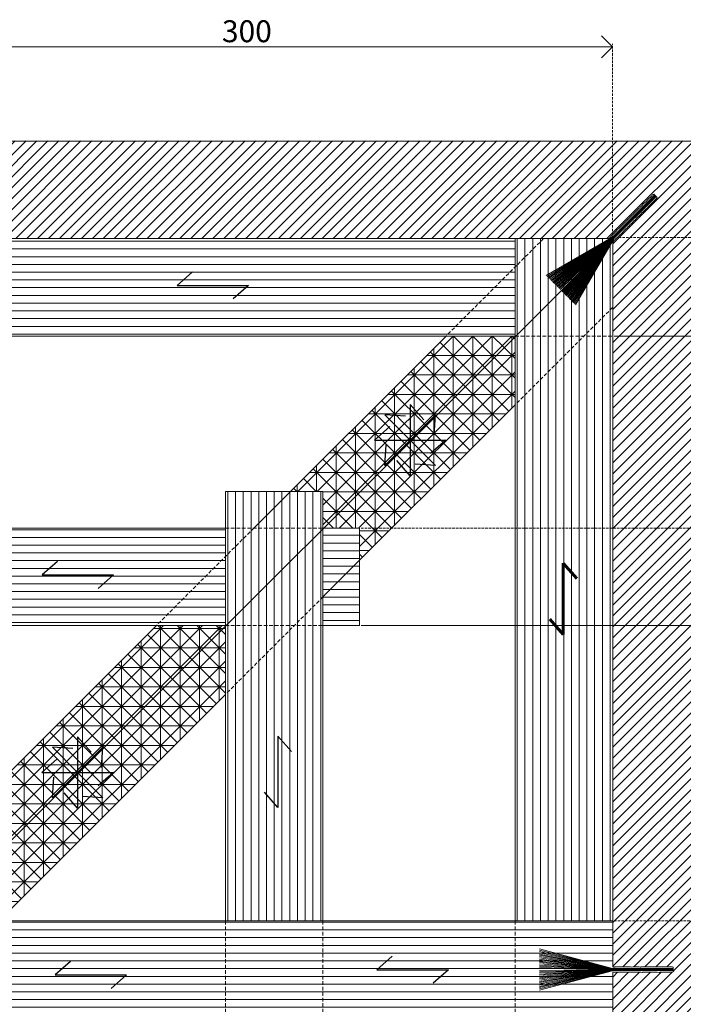
# Model space of a CAD drawing. Units: millimetres. Extents: x -3122 to 9022, y -6599 to 1802.
# Drawn here: x 5464 to 5736, y -2202 to -1798 of the extents above; entities that cross this region are included whole.
import ezdxf

# ---------------------------------------------------------------- set-up
doc = ezdxf.new("R2010")
doc.units = ezdxf.units.MM
doc.linetypes.add('TRATTEGGIATA', pattern=[0.75, 0.5, -0.25])
for name, color, linetype, lineweight in [('FRECCE', 10, 'Continuous', 60), ('linee di misura', 1, 'Continuous', 9), ('proiezione', 2, 'Continuous', 20), ('retini', 252, 'Continuous', 5)]:
    doc.layers.add(name, color=color, linetype=linetype, lineweight=lineweight)
doc.layers.add('no stampa', color=40, linetype='Continuous', lineweight=9, plot=False)
doc.styles.get("Standard").update_dxf_attribs({"font": 'arial.ttf'})
doc.dimstyles.new('ISO-25', dxfattribs={"dimtxt": 2.5, "dimasz": 2.5, "dimexe": 1.25, "dimexo": 0.625, "dimtad": 1, "dimtxsty": 'Standard', "dimcen": 2.5, "dimadec": 0, "dimazin": 0, "dimtfac": 1, "dimtmove": 0, "dimatfit": 3, "dimfxl": 1, "dimarcsym": 0})
pattern_1 = [(90, (10473.331, 0), (8, 5e-16), []), (7e-15, (10473.331, 0), (1e-15, -8), []), (45, (10473.3307, 0), (3.9999616, -3.9999616), []), (135, (10473.3307, 0), (3.9999616, 3.9999616), [])]
pattern_2 = [(90, (11506.4205, 0), (3.175, 2e-16), [])]
pattern_3 = [(45, (287.03, 0), (-2.245064, 2.245064), [])]

# ---------------------------------------------------------------- blocks, each defined once
blk = doc.blocks.new('_Open90')
at = {"color": 0, "linetype": 'ByBlock', "lineweight": -2}
for p, q in [((-0.5, 0.5), (0, 0)), ((0, 0), (-1, 0)), ((0, 0), (-0.5, -0.5))]:
    blk.add_line(p, q, dxfattribs=at)
blk = doc.blocks.new('*D301')
at = {"layer": 'Defpoints', "color": 0, "linetype": 'Continuous', "ltscale": 2}
for p in [(5706.7, -2168.01), (5707.32, -2208.01), (5786.02, -2208.01)]:
    blk.add_point(p, dxfattribs=at)
at = {"layer": 'linee di misura', "color": 0, "linetype": 'TRATTEGGIATA', "ltscale": 2}
for p, q in [((5707.32, -2168.01), (5787.27, -2168.01)), ((5707.95, -2208.01), (5787.27, -2208.01))]:
    blk.add_line(p, q, dxfattribs=at)
at = {"layer": 'linee di misura', "linetype": 'Continuous', "lineweight": 13, "ltscale": 2}
blk.add_line((5786.02, -2177.01), (5786.02, -2199.01), dxfattribs=at)
at = {"layer": 'linee di misura', "linetype": 'Continuous', "lineweight": 13, "ltscale": 2, "xscale": 9, "yscale": 9, "zscale": 9}
for p, rotation in [((5786.02, -2168.01), 90), ((5786.02, -2208.01), 270)]:
    blk.add_blockref('_Open90', p, dxfattribs=dict(at, rotation=rotation))
at = {"layer": 'linee di misura', "color": 0, "linetype": 'Continuous', "ltscale": 2, "insert": (5780.8, -2188.01), "char_height": 9, "attachment_point": 5, "rotation": 90}
blk.add_mtext('40', dxfattribs=at)
blk = doc.blocks.new('*D302')
at = {"layer": 'Defpoints', "color": 0, "linetype": 'Continuous', "ltscale": 2}
for p in [(5786.02, -1887.92), (5707.19, -1928.01), (5786.02, -1928.01)]:
    blk.add_point(p, dxfattribs=at)
at = {"layer": 'linee di misura', "color": 0, "linetype": 'TRATTEGGIATA', "ltscale": 2}
for p, q in [((5785.4, -1887.92), (5784.77, -1887.92)), ((5707.82, -1928.01), (5787.27, -1928.01))]:
    blk.add_line(p, q, dxfattribs=at)
at = {"layer": 'linee di misura', "linetype": 'Continuous', "lineweight": 13, "ltscale": 2}
blk.add_line((5786.02, -1896.92), (5786.02, -1919.01), dxfattribs=at)
at = {"layer": 'linee di misura', "linetype": 'Continuous', "lineweight": 13, "ltscale": 2, "xscale": 9, "yscale": 9, "zscale": 9}
for p, rotation in [((5786.02, -1887.92), 90), ((5786.02, -1928.01), 270)]:
    blk.add_blockref('_Open90', p, dxfattribs=dict(at, rotation=rotation))
at = {"layer": 'linee di misura', "color": 0, "linetype": 'Continuous', "ltscale": 2, "insert": (5780.8, -1907.97), "char_height": 9, "attachment_point": 5, "rotation": 90}
blk.add_mtext('40', dxfattribs=at)
blk = doc.blocks.new('*D303')
at = {"layer": 'Defpoints', "color": 0, "linetype": 'Continuous', "ltscale": 2}
for p in [(5706.75, -1928.01), (5786.02, -1928.01), (5628.34, -2006.79)]:
    blk.add_point(p, dxfattribs=at)
at = {"layer": 'linee di misura', "color": 0, "linetype": 'TRATTEGGIATA', "ltscale": 2}
for p, q in [((5707.37, -1928.01), (5787.27, -1928.01)), ((5628.96, -2006.79), (5787.27, -2006.79))]:
    blk.add_line(p, q, dxfattribs=at)
at = {"layer": 'linee di misura', "linetype": 'Continuous', "lineweight": 13, "ltscale": 2}
blk.add_line((5786.02, -1997.79), (5786.02, -1937.01), dxfattribs=at)
at = {"layer": 'linee di misura', "linetype": 'Continuous', "lineweight": 13, "ltscale": 2, "xscale": 9, "yscale": 9, "zscale": 9}
for p, rotation in [((5786.02, -1928.01), 90), ((5786.02, -2006.79), 270)]:
    blk.add_blockref('_Open90', p, dxfattribs=dict(at, rotation=rotation))
at = {"layer": 'linee di misura', "color": 0, "linetype": 'Continuous', "ltscale": 2, "insert": (5780.8, -1967.4), "char_height": 9, "attachment_point": 5, "rotation": 90}
blk.add_mtext('80', dxfattribs=at)
blk = doc.blocks.new('*D305')
at = {"layer": 'Defpoints', "color": 0, "linetype": 'Continuous', "ltscale": 2}
for p in [(5602.92, -2006.79), (5786.02, -2006.79), (5602.92, -2046.79)]:
    blk.add_point(p, dxfattribs=at)
at = {"layer": 'linee di misura', "color": 0, "linetype": 'TRATTEGGIATA', "ltscale": 2}
for p, q in [((5603.54, -2006.79), (5787.27, -2006.79)), ((5603.54, -2046.79), (5787.27, -2046.79))]:
    blk.add_line(p, q, dxfattribs=at)
at = {"layer": 'linee di misura', "linetype": 'Continuous', "lineweight": 13, "ltscale": 2}
blk.add_line((5786.02, -2037.79), (5786.02, -2015.79), dxfattribs=at)
at = {"layer": 'linee di misura', "linetype": 'Continuous', "lineweight": 13, "ltscale": 2, "xscale": 9, "yscale": 9, "zscale": 9}
for p, rotation in [((5786.02, -2006.79), 90), ((5786.02, -2046.79), 270)]:
    blk.add_blockref('_Open90', p, dxfattribs=dict(at, rotation=rotation))
at = {"layer": 'linee di misura', "color": 0, "linetype": 'Continuous', "ltscale": 2, "insert": (5780.8, -2026.79), "char_height": 9, "attachment_point": 5, "rotation": 90}
blk.add_mtext('40', dxfattribs=at)
blk = doc.blocks.new('*D304')
at = {"layer": 'Defpoints', "color": 0, "linetype": 'Continuous', "ltscale": 2}
for p in [(5603.54, -2046.79), (5706.7, -2168.01), (5786.02, -2168.01)]:
    blk.add_point(p, dxfattribs=at)
at = {"layer": 'linee di misura', "color": 0, "linetype": 'TRATTEGGIATA', "ltscale": 2}
for p, q in [((5604.17, -2046.79), (5787.27, -2046.79)), ((5707.32, -2168.01), (5787.27, -2168.01))]:
    blk.add_line(p, q, dxfattribs=at)
at = {"layer": 'linee di misura', "linetype": 'Continuous', "lineweight": 13, "ltscale": 2}
blk.add_line((5786.02, -2055.79), (5786.02, -2159.01), dxfattribs=at)
at = {"layer": 'linee di misura', "linetype": 'Continuous', "lineweight": 13, "ltscale": 2, "xscale": 9, "yscale": 9, "zscale": 9}
for p, rotation in [((5786.02, -2046.79), 90), ((5786.02, -2168.01), 270)]:
    blk.add_blockref('_Open90', p, dxfattribs=dict(at, rotation=rotation))
at = {"layer": 'linee di misura', "color": 0, "linetype": 'Continuous', "ltscale": 2, "insert": (5780.8, -2107.4), "char_height": 9, "attachment_point": 5, "rotation": 90}
blk.add_mtext('120', dxfattribs=at)
blk = doc.blocks.new('*D307')
at = {"layer": 'Defpoints', "color": 0, "linetype": 'Continuous', "ltscale": 2}
for p in [(5786.02, -1887.92), (5708.5, -2488.27), (5835.21, -2488.27)]:
    blk.add_point(p, dxfattribs=at)
at = {"layer": 'linee di misura', "color": 0, "linetype": 'TRATTEGGIATA', "ltscale": 2}
for p, q in [((5786.65, -1887.92), (5836.46, -1887.92)), ((5709.12, -2488.27), (5836.46, -2488.27))]:
    blk.add_line(p, q, dxfattribs=at)
at = {"layer": 'linee di misura', "linetype": 'Continuous', "lineweight": 13, "ltscale": 2}
blk.add_line((5835.21, -1896.92), (5835.21, -2479.27), dxfattribs=at)
at = {"layer": 'linee di misura', "linetype": 'Continuous', "lineweight": 13, "ltscale": 2, "xscale": 9, "yscale": 9, "zscale": 9}
for p, rotation in [((5835.21, -1887.92), 90), ((5835.21, -2488.27), 270)]:
    blk.add_blockref('_Open90', p, dxfattribs=dict(at, rotation=rotation))
at = {"layer": 'linee di misura', "color": 0, "linetype": 'Continuous', "ltscale": 2, "insert": (5829.99, -2188.1), "char_height": 9, "attachment_point": 5, "rotation": 90}
blk.add_mtext('600', dxfattribs=at)
blk = doc.blocks.new('*D309')
at = {"layer": 'Defpoints', "color": 0, "linetype": 'Continuous', "ltscale": 2}
for p in [(5746.7, -1848.01), (5708.62, -1887.64), (5835.21, -1887.64)]:
    blk.add_point(p, dxfattribs=at)
at = {"layer": 'linee di misura', "color": 0, "linetype": 'TRATTEGGIATA', "ltscale": 2}
for p, q in [((5747.32, -1848.01), (5836.46, -1848.01)), ((5709.25, -1887.64), (5836.46, -1887.64))]:
    blk.add_line(p, q, dxfattribs=at)
at = {"layer": 'linee di misura', "linetype": 'Continuous', "lineweight": 13, "ltscale": 2}
blk.add_line((5835.21, -1857.01), (5835.21, -1878.64), dxfattribs=at)
at = {"layer": 'linee di misura', "linetype": 'Continuous', "lineweight": 13, "ltscale": 2, "xscale": 9, "yscale": 9, "zscale": 9}
for p, rotation in [((5835.21, -1848.01), 90), ((5835.21, -1887.64), 270)]:
    blk.add_blockref('_Open90', p, dxfattribs=dict(at, rotation=rotation))
at = {"layer": 'linee di misura', "color": 0, "linetype": 'Continuous', "ltscale": 2, "insert": (5829.99, -1867.83), "char_height": 9, "attachment_point": 5, "rotation": 90}
blk.add_mtext('40', dxfattribs=at)
blk = doc.blocks.new('*D317')
at = {"layer": 'Defpoints', "color": 0, "linetype": 'Continuous', "ltscale": 2}
for p in [(5706.69, -1809.36), (5406.8, -1888.67), (5706.69, -1888.64)]:
    blk.add_point(p, dxfattribs=at)
at = {"layer": 'linee di misura', "color": 0, "linetype": 'TRATTEGGIATA', "ltscale": 2}
for p, q in [((5406.8, -1888.05), (5406.8, -1808.11)), ((5706.69, -1888.01), (5706.69, -1808.11))]:
    blk.add_line(p, q, dxfattribs=at)
at = {"layer": 'linee di misura', "linetype": 'Continuous', "lineweight": 13, "ltscale": 2}
blk.add_line((5415.8, -1809.36), (5697.69, -1809.36), dxfattribs=at)
at = {"layer": 'linee di misura', "linetype": 'Continuous', "lineweight": 13, "ltscale": 2, "xscale": 9, "yscale": 9, "zscale": 9, "rotation": 180}
blk.add_blockref('_Open90', (5406.8, -1809.36), dxfattribs=at)
at = {"layer": 'linee di misura', "linetype": 'Continuous', "lineweight": 13, "ltscale": 2, "xscale": 9, "yscale": 9, "zscale": 9}
blk.add_blockref('_Open90', (5706.69, -1809.36), dxfattribs=at)
at = {"layer": 'linee di misura', "color": 0, "linetype": 'Continuous', "ltscale": 2, "insert": (5556.74, -1804.13), "char_height": 9, "attachment_point": 5}
blk.add_mtext('300', dxfattribs=at)

msp = doc.modelspace()

# ---------------------------------------------------------------- hatches: boundary and pattern name
at = {"layer": 'retini'}
h = msp.add_hatch(dxfattribs=at)
h.set_pattern_fill('ANSI31', color=10, style=0)
h.set_pattern_definition(pattern_3)
h.paths.add_polyline_path([(5746.7, -2187.97), (5731.52, -2187.97), (5731.52, -2186.85), (5730.81, -2186.86), (5730.75, -2186.86), (5730.49, -2186.87), (5729.51, -2186.89), (5728.65, -2186.85), (5727.43, -2186.9), (5726.21, -2186.84), (5726.06, -2186.82), (5725.91, -2186.78), (5725.78, -2186.8), (5724.92, -2186.88), (5724.86, -2186.88), (5723.65, -2186.85), (5723.3, -2186.88), (5722.98, -2186.9), (5722.81, -2186.9), (5721.26, -2186.86), (5720.28, -2186.9), (5719.06, -2186.85), (5718.93, -2186.83), (5717.89, -2186.9), (5717.64, -2186.88), (5717.27, -2186.88), (5717.09, -2186.85), (5715.79, -2186.88), (5715.08, -2186.87), (5715.06, -2186.86), (5714.31, -2186.95), (5714.09, -2186.86), (5713.88, -2186.89), (5713.83, -2186.89), (5712.77, -2186.9), (5712.34, -2186.9), (5710.47, -2186.84), (5709.78, -2186.88), (5708.68, -2186.88), (5706.75, -2186.51), (5706.75, -1889.49), (5707.38, -1888.68), (5707.46, -1888.6), (5707.67, -1888.53), (5708.23, -1887.87), (5708.26, -1887.85), (5708.35, -1887.77), (5708.49, -1887.67), (5708.5, -1887.66), (5708.77, -1887.44), (5708.87, -1887.29), (5709.63, -1886.53), (5709.87, -1886.3), (5710.21, -1885.99), (5710.29, -1885.9), (5710.5, -1885.7), (5711.53, -1884.6), (5712.59, -1883.58), (5712.71, -1883.48), (5712.81, -1883.26), (5713.4, -1882.79), (5713.41, -1882.77), (5713.51, -1882.65), (5713.98, -1882.19), (5715.57, -1880.68), (5716, -1880.22), (5716.16, -1880.09), (5716.23, -1879.98), (5717.07, -1879.08), (5717.79, -1878.42), (5718.85, -1877.29), (5718.98, -1877.18), (5719.22, -1876.96), (5719.48, -1876.74), (5720.32, -1875.86), (5720.36, -1875.82), (5721.03, -1875.26), (5721.14, -1875.19), (5721.22, -1875.05), (5721.3, -1874.93), (5722.13, -1874.03), (5722.79, -1873.42), (5722.99, -1873.23), (5723.16, -1873.04), (5724.31, -1871.9), (5724.31, -1871.89), (5725.07, -1871.2), (5723.48, -1869.6), (5722.99, -1870.11), (5722.95, -1870.15), (5722.77, -1870.34), (5722.08, -1871.05), (5721.45, -1871.62), (5720.62, -1872.52), (5719.72, -1873.34), (5719.6, -1873.43), (5719.46, -1873.51), (5719.39, -1873.61), (5718.83, -1874.28), (5718.79, -1874.32), (5717.91, -1875.16), (5717.68, -1875.43), (5717.47, -1875.66), (5717.35, -1875.79), (5716.22, -1876.85), (5715.56, -1877.57), (5714.66, -1878.4), (5714.55, -1878.48), (5713.87, -1879.26), (5713.67, -1879.42), (5713.41, -1879.68), (5713.26, -1879.79), (5712.37, -1880.73), (5711.86, -1881.22), (5711.84, -1881.23), (5711.37, -1881.82), (5711.15, -1881.92), (5711.02, -1882.08), (5710.98, -1882.12), (5710.24, -1882.88), (5709.93, -1883.18), (5708.58, -1884.45), (5708.11, -1884.97), (5707.33, -1885.75), (5705.67, -1886.88), (5706, -1887.22), (5705.35, -1887.92), (5407.71, -1887.92), (5407.71, -1887.8), (5407.78, -1887.67), (5407.71, -1886.8), (5407.71, -1886.76), (5407.72, -1886.64), (5407.74, -1886.47), (5407.74, -1886.46), (5407.78, -1886.11), (5407.75, -1885.94), (5407.75, -1884.86), (5407.76, -1884.53), (5407.77, -1884.07), (5407.77, -1883.95), (5407.77, -1883.66), (5407.72, -1882.16), (5407.74, -1880.69), (5407.77, -1880.53), (5407.68, -1880.3), (5407.77, -1879.55), (5407.75, -1879.53), (5407.74, -1879.38), (5407.74, -1878.72), (5407.8, -1876.53), (5407.78, -1875.9), (5407.8, -1875.69), (5407.77, -1875.56), (5407.73, -1874.34), (5407.77, -1873.36), (5407.72, -1871.81), (5407.73, -1871.64), (5407.74, -1871.32), (5407.77, -1870.97), (5407.74, -1869.75), (5407.74, -1869.7), (5407.82, -1868.83), (5407.85, -1868.7), (5407.81, -1868.55), (5407.78, -1868.41), (5407.73, -1867.19), (5407.77, -1866.29), (5407.77, -1866.01), (5407.75, -1865.75), (5407.75, -1864.14), (5407.75, -1864.13), (5407.8, -1863.1), (5405.55, -1863.1), (5405.56, -1863.81), (5405.55, -1863.86), (5405.56, -1864.13), (5405.58, -1865.11), (5405.54, -1865.96), (5405.59, -1867.19), (5405.54, -1868.41), (5405.51, -1868.55), (5405.47, -1868.7), (5405.49, -1868.83), (5405.57, -1869.7), (5405.57, -1869.75), (5405.55, -1870.97), (5405.57, -1871.32), (5405.59, -1871.64), (5405.6, -1871.81), (5405.55, -1873.36), (5405.59, -1874.34), (5405.55, -1875.56), (5405.52, -1875.69), (5405.6, -1876.73), (5405.57, -1876.98), (5405.57, -1877.35), (5405.54, -1877.53), (5405.58, -1878.83), (5405.56, -1879.54), (5405.55, -1879.55), (5405.64, -1880.3), (5405.55, -1880.53), (5405.58, -1880.74), (5405.58, -1880.79), (5405.59, -1881.85), (5405.59, -1882.28), (5405.53, -1884.14), (5405.57, -1884.84), (5405.57, -1885.94), (5405.2, -1887.92), (5107.97, -1887.92), (5107.36, -1887.26), (5107.27, -1886.99), (5106.61, -1886.43), (5106.58, -1886.4), (5106.5, -1886.31), (5106.4, -1886.17), (5106.39, -1886.16), (5106.17, -1885.89), (5106.03, -1885.79), (5105.26, -1885.03), (5105.03, -1884.79), (5104.72, -1884.45), (5104.63, -1884.37), (5104.43, -1884.17), (5103.33, -1883.14), (5102.3, -1882.08), (5102.21, -1881.96), (5101.99, -1881.86), (5101.52, -1881.27), (5101.5, -1881.26), (5101.38, -1881.16), (5100.91, -1880.69), (5099.4, -1879.1), (5098.94, -1878.67), (5098.81, -1878.52), (5098.69, -1878.44), (5097.8, -1877.61), (5097.13, -1876.9), (5096.01, -1875.83), (5095.89, -1875.7), (5095.67, -1875.47), (5095.45, -1875.2), (5094.56, -1874.36), (5094.53, -1874.32), (5093.97, -1873.66), (5093.89, -1873.55), (5093.76, -1873.47), (5093.64, -1873.38), (5092.73, -1872.56), (5092.13, -1871.9), (5091.93, -1871.7), (5091.74, -1871.53), (5090.6, -1870.39), (5090.59, -1870.38), (5089.89, -1869.63), (5088.8, -1870.72), (5106.09, -1887.97), (5106.7, -1889.01), (5106.7, -2186.91), (5106.58, -2186.91), (5106.45, -2186.85), (5105.58, -2186.91), (5105.55, -2186.91), (5105.42, -2186.9), (5105.25, -2186.88), (5105.24, -2186.88), (5104.9, -2186.84), (5104.72, -2186.88), (5103.64, -2186.88), (5103.31, -2186.87), (5102.85, -2186.85), (5102.73, -2186.85), (5102.44, -2186.85), (5100.94, -2186.9), (5099.47, -2186.88), (5099.31, -2186.86), (5099.08, -2186.95), (5098.34, -2186.86), (5098.31, -2186.87), (5098.16, -2186.88), (5097.5, -2186.88), (5095.31, -2186.82), (5094.68, -2186.84), (5094.47, -2186.83), (5094.34, -2186.85), (5093.12, -2186.9), (5092.14, -2186.86), (5090.59, -2186.9), (5090.42, -2186.9), (5090.1, -2186.88), (5089.75, -2186.85), (5088.53, -2186.88), (5088.48, -2186.88), (5087.62, -2186.8), (5087.49, -2186.78), (5087.33, -2186.82), (5087.19, -2186.84), (5085.97, -2186.9), (5085.07, -2186.86), (5084.79, -2186.86), (5084.53, -2186.87), (5082.92, -2186.87), (5082.91, -2186.87), (5081.88, -2186.83), (5081.88, -2187.97), (5066.7, -2187.97), (5066.7, -1847.92), (5746.7, -1847.92)])
h.paths.add_polyline_path([(5100.62, -1883.47), (5100.62, -1883.46), (5100.85, -1883.69)], flags=16)
at = {"layer": 'retini', "lineweight": 20}
h = msp.add_hatch(dxfattribs=at)
h.set_pattern_fill('ANSI31', color=256, scale=0.016545, angle=-0.0663, style=0)
h.set_pattern_definition([(224.933665, (8375.483303, -5114.002076), (0.0371008107, -0.0371868183), [])])
h.paths.add_polyline_path([(5706.39, -1887.71), (5706.98, -1888.3), (5724.55, -1870.77), (5723.96, -1870.19)])
at = {"layer": 'retini'}
h = msp.add_hatch(dxfattribs=at)
h.set_pattern_fill('LINE', color=253, style=0)
h.set_pattern_definition([(180, (11506.4205, 0), (0, 3.175), [])])
h.paths.add_polyline_path([(5666.7, -1899.73), (5666.7, -1928.01), (5638.41, -1928.01)], flags=17)
h.paths.add_polyline_path([(5426.7, -1888.01), (5666.7, -1888.01), (5666.7, -1899.73), (5638.41, -1928.01), (5426.7, -1928.01)])
h = msp.add_hatch(dxfattribs=at)
h.set_pattern_fill('LINE', color=253, angle=90, style=0)
h.set_pattern_definition(pattern_2)
h.paths.add_polyline_path([(5666.7, -1888.01), (5678.41, -1888.01), (5666.7, -1899.73)], flags=17)
h.paths.add_polyline_path([(5666.7, -1899.73), (5678.41, -1888.01), (5706.7, -1888.01), (5666.7, -1928.01)])
h.paths.add_polyline_path([(5706.7, -1888.01), (5706.7, -1916.3), (5694.98, -1928.01), (5666.7, -1928.01)], flags=17)
h.paths.add_polyline_path([(5706.7, -1916.3), (5706.7, -1928.01), (5694.98, -1928.01)], flags=16)
h = msp.add_hatch(dxfattribs=at)
h.set_pattern_fill('QUADRIASSIALE', color=253, scale=8, angle=90, style=0, pattern_type=2)
h.set_pattern_definition(pattern_1)
h.paths.add_polyline_path([(5426.7, -2168.01), (5426.7, -2139.73), (5519.63, -2046.79), (5547.92, -2046.79)])
h.paths.add_polyline_path([(5547.92, -2046.79), (5547.92, -2075.08), (5454.98, -2168.01), (5426.7, -2168.01)], flags=17)
h.paths.add_polyline_path([(5587.92, -1991.79), (5574.63, -1991.79), (5638.41, -1928.01), (5666.7, -1928.01), (5587.92, -2006.79)])
h = msp.add_hatch(dxfattribs=at)
h.set_pattern_fill('QUADRIASSIALE', color=253, scale=8, angle=90, style=0, pattern_type=2)
h.set_pattern_definition(pattern_1)
h.paths.add_polyline_path([(5602.92, -2020.08), (5602.92, -2006.79), (5587.92, -2006.79), (5666.7, -1928.01), (5666.7, -1956.3)])
h = msp.add_hatch(dxfattribs=at)
h.set_pattern_fill('LINE', color=253, angle=90, style=0)
h.set_pattern_definition(pattern_2)
h.paths.add_polyline_path([(5666.7, -1928.01), (5694.98, -1928.01), (5666.7, -1956.3)], flags=17)
h.paths.add_polyline_path([(5666.7, -1956.3), (5694.98, -1928.01), (5706.7, -1928.01), (5706.7, -2168.01), (5666.7, -2168.01)])
h = msp.add_hatch(dxfattribs=at)
h.set_pattern_fill('LINE', color=253, angle=90, style=0)
h.set_pattern_definition([(90, (10473.3307, 0), (3.175, 2e-16), [])])
h.paths.add_polyline_path([(5574.63, -1991.79), (5587.92, -1991.79), (5587.92, -2006.79), (5559.63, -2006.79)])
h.paths.add_polyline_path([(5559.63, -2006.79), (5587.92, -2006.79), (5547.92, -2046.79), (5547.92, -2018.51)])
h.paths.add_polyline_path([(5547.92, -1991.79), (5574.63, -1991.79), (5559.63, -2006.79), (5547.92, -2006.79)])
h.paths.add_polyline_path([(5547.92, -2006.79), (5559.63, -2006.79), (5547.92, -2018.51)], flags=17)
h = msp.add_hatch(dxfattribs=at)
h.set_pattern_fill('LINE', color=253, style=0)
h.set_pattern_definition([(0, (340.068, -4376.0263), (0, -3.175), [])])
h.paths.add_polyline_path([(5265.48, -2018.51), (5265.48, -2046.79), (5293.76, -2046.79)])
h.paths.add_polyline_path([(5265.48, -2006.79), (5265.48, -2018.51), (5293.76, -2046.79), (5386.7, -2046.79), (5386.7, -2006.79)])
h.paths.add_polyline_path([(5547.92, -2018.51), (5547.92, -2006.79), (5426.7, -2006.79), (5426.7, -2046.79), (5519.63, -2046.79)])
h.paths.add_polyline_path([(5547.92, -2046.79), (5547.92, -2018.51), (5519.63, -2046.79)])
h = msp.add_hatch(dxfattribs=at)
h.set_pattern_fill('LINE', color=253, angle=90, style=0)
h.set_pattern_definition([(90, (10473.3307, 0), (3.175, 2e-16), [])])
h.paths.add_polyline_path([(5547.92, -2075.08), (5587.92, -2035.08), (5587.92, -2168.01), (5547.92, -2168.01)])
h.paths.add_polyline_path([(5587.92, -2006.79), (5587.92, -2035.08), (5547.92, -2075.08), (5547.92, -2046.79)])
h.paths.add_polyline_path([(5547.92, -2208.01), (5587.92, -2208.01), (5587.92, -2340.95), (5547.92, -2300.95)])
h.paths.add_polyline_path([(5547.92, -2329.23), (5547.92, -2300.95), (5587.92, -2340.95), (5587.92, -2369.23)])
h = msp.add_hatch(dxfattribs=at)
h.set_pattern_fill('LINE', color=256, style=0)
h.set_pattern_definition([(180, (10473.3307, 0), (0, 3.175), [])])
h.paths.add_polyline_path([(5587.92, -2006.79), (5602.92, -2006.79), (5602.92, -2020.08), (5587.92, -2035.08)])
h.paths.add_polyline_path([(5602.92, -2020.08), (5602.92, -2046.79), (5587.92, -2046.79), (5587.92, -2035.08)])
h = msp.add_hatch(dxfattribs=at)
h.set_pattern_fill('LINE', color=253, style=0)
h.set_pattern_definition([(0, (340.068, 0), (0, 3.175), [])])
h.paths.add_polyline_path([(5146.7, -2168.01), (5106.7, -2168.01), (5106.7, -2208.01), (5146.7, -2208.01)])
h.paths.add_polyline_path([(5146.7, -2208.01), (5225.48, -2208.01), (5225.48, -2168.01), (5146.7, -2168.01)])
h.paths.add_polyline_path([(5225.48, -2208.01), (5265.48, -2208.01), (5265.48, -2168.01), (5225.48, -2168.01)])
h.paths.add_polyline_path([(5265.48, -2168.01), (5265.48, -2208.01), (5706.7, -2208.01), (5706.7, -2168.01)])
h = msp.add_hatch(dxfattribs=at)
h.set_pattern_fill('ANSI31', color=10, style=0)
h.set_pattern_definition(pattern_3)
h.paths.add_polyline_path([(5746.7, -2187.97), (5731.52, -2187.97), (5731.52, -2189.08), (5730.81, -2189.07), (5730.75, -2189.07), (5730.49, -2189.06), (5729.51, -2189.04), (5728.65, -2189.09), (5727.43, -2189.03), (5726.21, -2189.09), (5726.06, -2189.11), (5725.91, -2189.15), (5725.78, -2189.13), (5724.92, -2189.05), (5724.86, -2189.05), (5723.65, -2189.08), (5723.3, -2189.05), (5722.98, -2189.03), (5722.81, -2189.03), (5721.26, -2189.07), (5720.28, -2189.04), (5719.06, -2189.08), (5718.93, -2189.1), (5717.89, -2189.03), (5717.64, -2189.06), (5717.27, -2189.06), (5717.09, -2189.08), (5715.79, -2189.05), (5715.08, -2189.06), (5715.06, -2189.07), (5714.31, -2188.99), (5714.09, -2189.07), (5713.88, -2189.04), (5713.83, -2189.04), (5712.77, -2189.03), (5712.34, -2189.03), (5710.47, -2189.09), (5709.78, -2189.06), (5708.68, -2189.06), (5706.75, -2189.42), (5706.75, -2486.44), (5707.38, -2487.25), (5707.46, -2487.33), (5707.67, -2487.4), (5708.23, -2488.06), (5708.26, -2488.08), (5708.35, -2488.16), (5708.49, -2488.27), (5708.5, -2488.27), (5708.77, -2488.49), (5708.87, -2488.64), (5709.63, -2489.4), (5709.87, -2489.63), (5710.21, -2489.94), (5710.29, -2490.03), (5710.5, -2490.23), (5711.53, -2491.33), (5712.59, -2492.35), (5712.71, -2492.45), (5712.81, -2492.67), (5713.4, -2493.14), (5713.41, -2493.16), (5713.51, -2493.28), (5713.98, -2493.74), (5715.57, -2495.25), (5716, -2495.71), (5716.16, -2495.84), (5716.23, -2495.95), (5717.07, -2496.85), (5717.79, -2497.51), (5718.85, -2498.64), (5718.98, -2498.76), (5719.22, -2498.97), (5719.48, -2499.19), (5720.32, -2500.08), (5720.36, -2500.11), (5721.03, -2500.67), (5721.14, -2500.74), (5721.22, -2500.88), (5721.3, -2501), (5722.13, -2501.9), (5722.79, -2502.51), (5722.99, -2502.71), (5723.16, -2502.89), (5724.31, -2504.03), (5724.31, -2504.04), (5725.07, -2504.74), (5723.48, -2506.33), (5722.99, -2505.82), (5722.95, -2505.78), (5722.77, -2505.59), (5722.08, -2504.89), (5721.45, -2504.31), (5720.62, -2503.41), (5719.72, -2502.59), (5719.6, -2502.5), (5719.46, -2502.42), (5719.39, -2502.32), (5718.83, -2501.65), (5718.79, -2501.61), (5717.91, -2500.77), (5717.68, -2500.51), (5717.47, -2500.27), (5717.35, -2500.14), (5716.22, -2499.08), (5715.56, -2498.36), (5714.66, -2497.53), (5714.55, -2497.46), (5713.87, -2496.67), (5713.67, -2496.51), (5713.41, -2496.25), (5713.26, -2496.14), (5712.37, -2495.2), (5711.86, -2494.71), (5711.84, -2494.7), (5711.37, -2494.11), (5711.15, -2494.01), (5711.02, -2493.85), (5710.98, -2493.81), (5710.24, -2493.06), (5709.93, -2492.75), (5708.58, -2491.48), (5708.11, -2490.96), (5707.33, -2490.18), (5705.67, -2489.05), (5706, -2488.72), (5705.35, -2488.01), (5407.71, -2488.01), (5407.71, -2488.13), (5407.78, -2488.26), (5407.71, -2489.13), (5407.71, -2489.17), (5407.72, -2489.29), (5407.74, -2489.46), (5407.74, -2489.47), (5407.78, -2489.82), (5407.75, -2489.99), (5407.75, -2491.07), (5407.76, -2491.4), (5407.77, -2491.86), (5407.77, -2491.98), (5407.77, -2492.27), (5407.72, -2493.77), (5407.74, -2495.25), (5407.77, -2495.4), (5407.68, -2495.63), (5407.77, -2496.38), (5407.75, -2496.4), (5407.74, -2496.55), (5407.74, -2497.21), (5407.8, -2499.4), (5407.78, -2500.03), (5407.8, -2500.24), (5407.77, -2500.37), (5407.73, -2501.6), (5407.77, -2502.57), (5407.72, -2504.12), (5407.73, -2504.29), (5407.74, -2504.61), (5407.77, -2504.96), (5407.74, -2506.18), (5407.74, -2506.23), (5407.82, -2507.1), (5407.85, -2507.23), (5407.81, -2507.38), (5407.78, -2507.52), (5407.73, -2508.74), (5407.77, -2509.64), (5407.77, -2509.92), (5407.75, -2510.18), (5407.75, -2511.79), (5407.75, -2511.8), (5407.8, -2512.83), (5405.55, -2512.83), (5405.56, -2512.12), (5405.55, -2512.07), (5405.56, -2511.8), (5405.58, -2510.82), (5405.54, -2509.97), (5405.59, -2508.74), (5405.54, -2507.52), (5405.51, -2507.38), (5405.47, -2507.23), (5405.49, -2507.1), (5405.57, -2506.23), (5405.57, -2506.18), (5405.55, -2504.96), (5405.57, -2504.61), (5405.59, -2504.29), (5405.6, -2504.12), (5405.55, -2502.57), (5405.59, -2501.6), (5405.55, -2500.37), (5405.52, -2500.24), (5405.6, -2499.2), (5405.57, -2498.95), (5405.57, -2498.58), (5405.54, -2498.4), (5405.58, -2497.1), (5405.56, -2496.39), (5405.55, -2496.38), (5405.64, -2495.63), (5405.55, -2495.4), (5405.58, -2495.19), (5405.58, -2495.14), (5405.59, -2494.08), (5405.59, -2493.65), (5405.53, -2491.79), (5405.57, -2491.09), (5405.57, -2489.99), (5405.2, -2488.01), (5107.97, -2488.01), (5107.36, -2488.67), (5107.27, -2488.94), (5106.61, -2489.5), (5106.58, -2489.53), (5106.5, -2489.63), (5106.4, -2489.76), (5106.39, -2489.77), (5106.17, -2490.04), (5106.03, -2490.14), (5105.26, -2490.9), (5105.03, -2491.14), (5104.72, -2491.48), (5104.63, -2491.56), (5104.43, -2491.76), (5103.33, -2492.79), (5102.3, -2493.85), (5102.21, -2493.97), (5101.99, -2494.07), (5101.52, -2494.66), (5101.5, -2494.67), (5101.38, -2494.77), (5100.91, -2495.24), (5099.4, -2496.83), (5098.94, -2497.26), (5098.81, -2497.41), (5098.69, -2497.49), (5097.8, -2498.32), (5097.13, -2499.04), (5096.01, -2500.1), (5095.89, -2500.23), (5095.67, -2500.46), (5095.45, -2500.73), (5094.56, -2501.57), (5094.53, -2501.61), (5093.97, -2502.28), (5093.89, -2502.38), (5093.76, -2502.46), (5093.64, -2502.55), (5092.73, -2503.37), (5092.13, -2504.03), (5091.93, -2504.23), (5091.74, -2504.4), (5090.6, -2505.54), (5090.59, -2505.55), (5089.89, -2506.3), (5088.8, -2505.21), (5106.09, -2487.96), (5106.7, -2486.92), (5106.7, -2189.02), (5106.58, -2189.02), (5106.45, -2189.08), (5105.58, -2189.02), (5105.55, -2189.02), (5105.42, -2189.03), (5105.25, -2189.05), (5105.24, -2189.05), (5104.9, -2189.09), (5104.72, -2189.06), (5103.64, -2189.06), (5103.31, -2189.06), (5102.85, -2189.08), (5102.73, -2189.08), (5102.44, -2189.08), (5100.94, -2189.03), (5099.47, -2189.05), (5099.31, -2189.07), (5099.08, -2188.99), (5098.34, -2189.07), (5098.31, -2189.06), (5098.16, -2189.05), (5097.5, -2189.05), (5095.31, -2189.11), (5094.68, -2189.09), (5094.47, -2189.1), (5094.34, -2189.08), (5093.12, -2189.04), (5092.14, -2189.07), (5090.59, -2189.03), (5090.42, -2189.03), (5090.1, -2189.05), (5089.75, -2189.08), (5088.53, -2189.05), (5088.48, -2189.05), (5087.62, -2189.13), (5087.49, -2189.15), (5087.33, -2189.11), (5087.19, -2189.09), (5085.97, -2189.03), (5085.07, -2189.07), (5084.79, -2189.07), (5084.53, -2189.06), (5082.92, -2189.06), (5082.91, -2189.06), (5081.88, -2189.1), (5081.88, -2187.97), (5066.7, -2187.97), (5066.7, -2528.01), (5746.7, -2528.01)])
h.paths.add_polyline_path([(5100.62, -2492.46), (5100.62, -2492.47), (5100.85, -2492.24)], flags=16)
at = {"layer": 'retini', "lineweight": 20}
h = msp.add_hatch(dxfattribs=at)
h.set_pattern_fill('ANSI31', color=256, scale=0.016545, angle=-45, style=0)
h.set_pattern_definition([(180, (5317.52756, 1980.727337), (-2e-17, 0.05252932145), [])])
h.paths.add_polyline_path([(5706.7, -2188.39), (5706.7, -2187.56), (5731.52, -2187.56), (5731.52, -2188.39)])

# ---------------------------------------------------------------- linework, layer by layer
at = {"layer": 'FRECCE', "lineweight": 30}
for p, q in [((5534.44, -1901.74), (5528.14, -1907.28)), ((5557.44, -1907.28), (5551.14, -1912.82)), ((5629.25, -1962.37), (5623.71, -1956.07)), ((5621.73, -1960.9), (5613.35, -1960.37)), ((5633.54, -1968.74), (5634.07, -1960.37)), ((5615.36, -1965.18), (5609.06, -1970.73)), ((5638.36, -1970.73), (5632.06, -1976.27)), ((5613.35, -1981.08), (5613.89, -1972.71)), ((5623.71, -1985.38), (5618.17, -1979.08)), ((5634.07, -1981.08), (5625.7, -1980.55)), ((5479.02, -2020.53), (5472.72, -2026.07)), ((5502.03, -2026.07), (5495.73, -2031.61)), ((5492.88, -2098.74), (5487.34, -2092.44)), ((5575, -2098.49), (5569.46, -2092.19)), ((5485.35, -2097.27), (5476.98, -2096.74)), ((5497.17, -2105.11), (5497.7, -2096.74)), ((5478.99, -2101.56), (5472.69, -2107.1)), ((5501.99, -2107.1), (5495.69, -2112.64)), ((5476.98, -2117.46), (5477.52, -2109.08)), ((5487.34, -2121.75), (5481.8, -2115.45)), ((5497.7, -2117.46), (5489.33, -2116.92)), ((5569.46, -2121.5), (5563.92, -2115.2)), ((5484.4, -2184.62), (5478.1, -2190.16)), ((5616.35, -2182.53), (5610.05, -2188.07)), ((5639.36, -2188.07), (5633.06, -2193.61)), ((5507.4, -2190.16), (5501.1, -2195.7))]:
    msp.add_line(p, q, dxfattribs=at)
at = {"layer": 'FRECCE', "lineweight": 30, "extrusion": (0.408248, -0.707107, 0.57735)}
for p, q in [((5528.14, -1907.28), (5542.79, -1907.28)), ((5542.79, -1907.28), (5557.44, -1907.28)), ((5609.06, -1970.73), (5623.71, -1970.73)), ((5623.71, -1970.73), (5638.36, -1970.73)), ((5472.72, -2026.07), (5487.38, -2026.07)), ((5487.38, -2026.07), (5502.03, -2026.07)), ((5472.69, -2107.1), (5487.34, -2107.1)), ((5487.34, -2107.1), (5501.99, -2107.1)), ((5610.05, -2188.07), (5624.71, -2188.07)), ((5624.71, -2188.07), (5639.36, -2188.07)), ((5478.1, -2190.16), (5492.75, -2190.16)), ((5492.75, -2190.16), (5507.4, -2190.16))]:
    msp.add_line(p, q, dxfattribs=at)
at = {"layer": 'FRECCE', "lineweight": 30, "extrusion": (-0.707107, -0.408248, 0.57735)}
for p, q in [((5623.71, -1956.07), (5623.71, -1970.73)), ((5623.71, -1970.73), (5623.71, -1985.38)), ((5487.34, -2092.44), (5487.34, -2107.1)), ((5569.46, -2092.19), (5569.46, -2106.85)), ((5487.34, -2107.1), (5487.34, -2121.75)), ((5569.46, -2106.85), (5569.46, -2121.5))]:
    msp.add_line(p, q, dxfattribs=at)
at = {"layer": 'FRECCE', "lineweight": 30, "extrusion": (-0.211325, -0.788675, 0.57735)}
for p, q in [((5613.35, -1960.37), (5623.71, -1970.73)), ((5623.71, -1970.73), (5634.07, -1981.08)), ((5476.98, -2096.74), (5487.34, -2107.1)), ((5487.34, -2107.1), (5497.7, -2117.46))]:
    msp.add_line(p, q, dxfattribs=at)
at = {"layer": 'FRECCE', "lineweight": 30, "extrusion": (0.211325, -0.788675, 0.57735)}
for p, q in [((5634.07, -1960.37), (5623.71, -1970.73)), ((5623.71, -1970.73), (5613.35, -1981.08)), ((5497.7, -2096.74), (5487.34, -2107.1)), ((5487.34, -2107.1), (5476.98, -2117.46))]:
    msp.add_line(p, q, dxfattribs=at)
at = {"layer": 'FRECCE', "extrusion": (-0.707107, -0.408248, 0.57735)}
for p, q in [((5686.5, -2021.23), (5686.5, -2035.88)), ((5686.5, -2035.88), (5686.5, -2050.53))]:
    msp.add_line(p, q, dxfattribs=at)
at = {"layer": 'FRECCE'}
for p, q in [((5692.04, -2027.53), (5686.5, -2021.23)), ((5686.5, -2050.53), (5680.96, -2044.23))]:
    msp.add_line(p, q, dxfattribs=at)
at = {"layer": 'no stampa'}
for p, q in [((5706.69, -1888.01), (5724.26, -1870.49)), ((5706.7, -2187.97), (5731.52, -2187.97))]:
    msp.add_line(p, q, dxfattribs=at)
at = {"layer": 'proiezione', "lineweight": 20}
for p, q in [((5723.96, -1870.19), (5706.39, -1887.71)), ((5724.96, -1871.19), (5723.56, -1869.78)), ((5724.55, -1870.77), (5706.98, -1888.3)), ((5706.33, -1887.65), (5679.48, -1903.21)), ((5707.05, -1888.37), (5691.43, -1915.19)), ((5705.99, -1887.31), (5705.34, -1888.01)), ((5707.39, -1888.72), (5706.75, -1889.55)), ((5706.7, -2187.46), (5676.7, -2179.51)), ((5706.7, -2188.47), (5676.7, -2196.43)), ((5731.52, -2187.56), (5706.7, -2187.56)), ((5731.52, -2188.39), (5706.7, -2188.39)), ((5731.52, -2186.97), (5731.52, -2188.96))]:
    msp.add_line(p, q, dxfattribs=at)
at = {"layer": 'proiezione'}
for p, q in [((5705.38, -1889.67), (5425.38, -2169.67)), ((5666.7, -1928.01), (5666.7, -1888.01)), ((5426.7, -1928.01), (5666.7, -1928.01)), ((5638.41, -1928.01), (5559.63, -2006.79)), ((5666.7, -1928.01), (5666.7, -2168.01)), ((5666.7, -1956.3), (5587.92, -2035.08)), ((5574.63, -1991.79), (5547.92, -1991.79)), ((5547.92, -2006.79), (5547.92, -1991.79)), ((5587.92, -1991.79), (5574.63, -1991.79)), ((5587.92, -2006.79), (5587.92, -1991.79)), ((5426.7, -2006.79), (5547.92, -2006.79)), ((5547.92, -2006.79), (5547.92, -2168.01)), ((5587.92, -2006.79), (5587.92, -2168.01)), ((5587.92, -2006.79), (5602.92, -2006.79)), ((5602.92, -2046.79), (5602.92, -2006.79)), ((5426.7, -2046.79), (5547.92, -2046.79)), ((5519.63, -2046.79), (5426.7, -2139.73)), ((5587.92, -2046.79), (5602.92, -2046.79)), ((5454.98, -2168.01), (5547.92, -2075.08)), ((5706.7, -2168.01), (5106.7, -2168.01))]:
    msp.add_line(p, q, dxfattribs=at)
at = {"layer": 'proiezione', "linetype": 'TRATTEGGIATA', "lineweight": 0, "ltscale": 3}
for p, q in [((5678.41, -1888.01), (5638.41, -1928.01)), ((5706.7, -1916.3), (5666.7, -1956.3)), ((5666.7, -1928.01), (5706.7, -1928.01)), ((5559.63, -2006.79), (5519.63, -2046.79)), ((5547.92, -2006.79), (5587.92, -2006.79)), ((5587.92, -2035.08), (5547.92, -2075.08)), ((5547.92, -2046.79), (5587.92, -2046.79)), ((5547.92, -2168.01), (5547.92, -2208.01)), ((5587.92, -2168.01), (5587.92, -2208.01)), ((5666.7, -2168.01), (5666.7, -2208.01))]:
    msp.add_line(p, q, dxfattribs=at)
at = {"layer": 'proiezione', "color": 40, "lineweight": 20, "true_color": 0xffc105}
for p, q in [((5706.33, -1887.65), (5707.04, -1888.36)), ((5706.7, -2188.47), (5706.7, -2187.47))]:
    msp.add_line(p, q, dxfattribs=at)
at = {"layer": 'proiezione'}
msp.add_lwpolyline([(5066.7, -1848.01), (5746.7, -1848.01), (5746.7, -2528.01), (5066.7, -2528.01)], close=True, dxfattribs=at)
at = {"layer": 'proiezione', "lineweight": 20}
for points in [[(5705.99, -1887.31), (5706.08, -1887.05), (5706.24, -1886.9), (5706.4, -1886.84), (5706.48, -1886.76), (5706.58, -1886.65), (5706.69, -1886.53), (5706.76, -1886.45), (5706.84, -1886.36), (5706.95, -1886.22), (5706.96, -1886.22), (5707.18, -1885.94), (5707.32, -1885.85), (5707.49, -1885.72), (5707.68, -1885.54), (5707.83, -1885.37), (5707.89, -1885.3), (5707.97, -1885.2), (5708.09, -1885.08), (5708.2, -1884.97), (5708.63, -1884.51), (5708.72, -1884.42), (5708.92, -1884.22), (5709.17, -1883.98), (5709.31, -1883.86), (5709.42, -1883.76), (5709.5, -1883.7), (5709.55, -1883.64), (5709.83, -1883.37), (5709.94, -1883.27), (5710.2, -1883), (5710.23, -1882.97), (5710.64, -1882.55), (5710.81, -1882.39), (5711.01, -1882.18), (5711.14, -1882.01), (5711.36, -1881.91), (5711.83, -1881.32), (5711.85, -1881.32), (5711.97, -1881.21), (5712.08, -1881.11), (5712.26, -1880.92), (5712.6, -1880.6), (5712.71, -1880.46), (5713.26, -1879.89), (5713.41, -1879.78), (5713.44, -1879.74), (5713.67, -1879.52), (5713.96, -1879.29), (5714.11, -1879.13), (5714.17, -1879.01), (5714.54, -1878.57), (5714.65, -1878.5), (5714.89, -1878.28), (5715.22, -1878.01), (5715.32, -1877.91), (5716.02, -1877.16), (5716.17, -1877.03), (5716.48, -1876.72), (5716.63, -1876.55), (5717.34, -1875.88), (5717.46, -1875.76), (5717.68, -1875.52), (5717.9, -1875.26), (5718.78, -1874.42), (5718.82, -1874.38), (5719.38, -1873.71), (5719.45, -1873.6), (5719.59, -1873.52), (5719.71, -1873.44), (5720.41, -1872.81), (5720.57, -1872.67), (5721.22, -1871.95), (5721.42, -1871.75), (5721.61, -1871.58), (5721.83, -1871.37), (5722.08, -1871.14), (5722.76, -1870.44), (5722.94, -1870.24), (5723.15, -1870.07), (5723.31, -1869.92), (5723.56, -1869.78)], [(5707.39, -1888.72), (5707.66, -1888.63), (5707.8, -1888.46), (5707.86, -1888.31), (5707.94, -1888.23), (5708.06, -1888.13), (5708.18, -1888.02), (5708.25, -1887.94), (5708.35, -1887.86), (5708.48, -1887.76), (5708.49, -1887.75), (5708.76, -1887.53), (5708.86, -1887.39), (5708.98, -1887.22), (5709.17, -1887.03), (5709.34, -1886.88), (5709.41, -1886.82), (5709.51, -1886.74), (5709.63, -1886.62), (5709.74, -1886.51), (5710.2, -1886.08), (5710.29, -1886), (5710.49, -1885.8), (5710.73, -1885.54), (5710.85, -1885.4), (5710.95, -1885.3), (5711.01, -1885.22), (5711.07, -1885.16), (5711.34, -1884.89), (5711.44, -1884.78), (5711.71, -1884.51), (5711.74, -1884.48), (5712.16, -1884.08), (5712.32, -1883.91), (5712.54, -1883.7), (5712.7, -1883.58), (5712.8, -1883.36), (5713.39, -1882.89), (5713.4, -1882.87), (5713.5, -1882.75), (5713.61, -1882.65), (5713.8, -1882.46), (5714.12, -1882.12), (5714.26, -1882.01), (5714.83, -1881.47), (5714.95, -1881.32), (5714.98, -1881.28), (5715.21, -1881.06), (5715.43, -1880.77), (5715.59, -1880.61), (5715.71, -1880.56), (5716.15, -1880.18), (5716.22, -1880.07), (5716.44, -1879.84), (5716.71, -1879.51), (5716.81, -1879.41), (5717.57, -1878.71), (5717.69, -1878.56), (5718.01, -1878.25), (5718.17, -1878.1), (5718.85, -1877.39), (5718.97, -1877.27), (5719.21, -1877.06), (5719.47, -1876.83), (5720.32, -1875.95), (5720.36, -1875.91), (5721.02, -1875.36), (5721.13, -1875.28), (5721.21, -1875.15), (5721.3, -1875.03), (5721.93, -1874.33), (5722.07, -1874.17), (5722.78, -1873.52), (5722.98, -1873.32), (5723.16, -1873.13), (5723.37, -1872.92), (5723.6, -1872.67), (5724.31, -1871.99), (5724.5, -1871.81), (5724.67, -1871.6), (5724.83, -1871.44), (5724.96, -1871.19)], [(5706.75, -2186.95), (5706.95, -2186.85), (5707.17, -2186.86), (5707.32, -2186.93), (5707.44, -2186.93), (5707.58, -2186.92), (5707.75, -2186.91), (5707.85, -2186.91), (5707.98, -2186.9), (5708.14, -2186.88), (5708.15, -2186.88), (5708.5, -2186.84), (5708.68, -2186.88), (5708.88, -2186.91), (5709.15, -2186.91), (5709.37, -2186.9), (5709.47, -2186.89), (5709.59, -2186.88), (5709.76, -2186.88), (5709.91, -2186.88), (5710.55, -2186.85), (5710.67, -2186.85), (5710.95, -2186.85), (5711.3, -2186.86), (5711.49, -2186.88), (5711.63, -2186.88), (5711.73, -2186.89), (5711.81, -2186.89), (5712.2, -2186.9), (5712.35, -2186.9), (5712.72, -2186.9), (5712.77, -2186.9), (5713.35, -2186.89), (5713.58, -2186.89), (5713.88, -2186.89), (5714.09, -2186.86), (5714.31, -2186.95), (5715.06, -2186.86), (5715.08, -2186.87), (5715.24, -2186.88), (5715.39, -2186.88), (5715.65, -2186.88), (5716.12, -2186.89), (5716.3, -2186.87), (5717.09, -2186.85), (5717.27, -2186.88), (5717.32, -2186.88), (5717.64, -2186.88), (5718.01, -2186.92), (5718.23, -2186.92), (5718.35, -2186.87), (5718.93, -2186.83), (5719.06, -2186.85), (5719.38, -2186.86), (5719.8, -2186.91), (5719.94, -2186.91), (5720.97, -2186.87), (5721.16, -2186.89), (5721.6, -2186.88), (5721.83, -2186.88), (5722.81, -2186.9), (5722.98, -2186.9), (5723.3, -2186.88), (5723.65, -2186.85), (5724.86, -2186.88), (5724.92, -2186.88), (5725.78, -2186.8), (5725.91, -2186.78), (5726.06, -2186.82), (5726.21, -2186.84), (5727.15, -2186.89), (5727.36, -2186.9), (5728.33, -2186.86), (5728.61, -2186.86), (5728.86, -2186.87), (5729.17, -2186.87), (5729.51, -2186.89), (5730.49, -2186.87), (5730.75, -2186.86), (5731.02, -2186.89), (5731.24, -2186.89), (5731.52, -2186.97)], [(5706.75, -2188.98), (5706.95, -2189.08), (5707.17, -2189.07), (5707.32, -2189), (5707.44, -2189), (5707.58, -2189.01), (5707.75, -2189.02), (5707.85, -2189.02), (5707.98, -2189.03), (5708.14, -2189.05), (5708.15, -2189.05), (5708.5, -2189.09), (5708.68, -2189.06), (5708.88, -2189.02), (5709.15, -2189.02), (5709.37, -2189.03), (5709.47, -2189.04), (5709.59, -2189.06), (5709.76, -2189.06), (5709.91, -2189.06), (5710.55, -2189.08), (5710.67, -2189.08), (5710.95, -2189.08), (5711.3, -2189.07), (5711.49, -2189.06), (5711.63, -2189.05), (5711.73, -2189.04), (5711.81, -2189.04), (5712.2, -2189.03), (5712.35, -2189.03), (5712.72, -2189.03), (5712.77, -2189.03), (5713.35, -2189.04), (5713.58, -2189.04), (5713.88, -2189.04), (5714.09, -2189.07), (5714.31, -2188.99), (5715.06, -2189.07), (5715.08, -2189.06), (5715.24, -2189.05), (5715.39, -2189.05), (5715.65, -2189.05), (5716.12, -2189.04), (5716.3, -2189.06), (5717.09, -2189.08), (5717.27, -2189.06), (5717.32, -2189.06), (5717.64, -2189.06), (5718.01, -2189.01), (5718.23, -2189.01), (5718.35, -2189.06), (5718.93, -2189.1), (5719.06, -2189.08), (5719.38, -2189.07), (5719.8, -2189.02), (5719.94, -2189.02), (5720.97, -2189.06), (5721.16, -2189.04), (5721.6, -2189.05), (5721.83, -2189.06), (5722.81, -2189.03), (5722.98, -2189.03), (5723.3, -2189.05), (5723.65, -2189.08), (5724.86, -2189.05), (5724.92, -2189.05), (5725.78, -2189.13), (5725.91, -2189.15), (5726.06, -2189.11), (5726.21, -2189.09), (5727.15, -2189.04), (5727.36, -2189.03), (5728.33, -2189.07), (5728.61, -2189.07), (5728.86, -2189.06), (5729.17, -2189.06), (5729.51, -2189.04), (5730.49, -2189.06), (5730.75, -2189.07), (5731.02, -2189.04), (5731.24, -2189.04), (5731.52, -2188.96)]]:
    msp.add_lwpolyline(points, dxfattribs=at)
at = {"layer": 'proiezione'}
for points in [[(5705.34, -1888.01), (5407.65, -1888.01)], [(5407.65, -1888.01), (5705.34, -1888.01)], [(5706.75, -2186.95), (5706.75, -1889.55)], [(5706.75, -2486.37), (5706.75, -2188.98)]]:
    msp.add_lwpolyline(points, dxfattribs=at)
at = {"layer": 'retini'}
for p, q in [((5706.36, -1887.68), (5679.85, -1903.59)), ((5706.39, -1887.72), (5680.23, -1903.96)), ((5706.42, -1887.74), (5680.59, -1904.33)), ((5706.44, -1887.76), (5680.96, -1904.69)), ((5706.47, -1887.79), (5681.32, -1905.06)), ((5706.49, -1887.81), (5681.68, -1905.42)), ((5706.52, -1887.84), (5682.04, -1905.78)), ((5706.54, -1887.86), (5682.4, -1906.14)), ((5706.56, -1887.88), (5682.75, -1906.49)), ((5706.57, -1887.89), (5683.1, -1906.84)), ((5706.58, -1887.9), (5683.45, -1907.19)), ((5706.6, -1887.92), (5683.79, -1907.54)), ((5706.61, -1887.93), (5684.14, -1907.89)), ((5706.62, -1887.94), (5684.49, -1908.23)), ((5706.64, -1887.96), (5684.83, -1908.58)), ((5706.65, -1887.97), (5685.18, -1908.93)), ((5706.73, -1888.05), (5685.73, -1909.48)), ((5706.75, -1888.07), (5686.07, -1909.82)), ((5706.76, -1888.08), (5686.42, -1910.17)), ((5706.77, -1888.1), (5686.77, -1910.52)), ((5706.79, -1888.11), (5687.11, -1910.87)), ((5706.8, -1888.12), (5687.46, -1911.21)), ((5706.81, -1888.14), (5687.81, -1911.56)), ((5706.83, -1888.15), (5688.16, -1911.91)), ((5706.84, -1888.16), (5688.51, -1912.27)), ((5706.87, -1888.19), (5688.87, -1912.62)), ((5706.89, -1888.21), (5689.23, -1912.98)), ((5706.92, -1888.24), (5689.59, -1913.35)), ((5706.94, -1888.26), (5689.95, -1913.71)), ((5706.97, -1888.29), (5690.31, -1914.07)), ((5706.99, -1888.31), (5690.68, -1914.44)), ((5707.02, -1888.34), (5691.05, -1914.81))]:
    msp.add_line(p, q, dxfattribs=at)
at = {"layer": 'retini', "lineweight": 20}
for p, q in [((5706.7, -2187.5), (5676.7, -2180.04)), ((5706.7, -2187.55), (5676.7, -2180.56)), ((5706.7, -2187.58), (5676.7, -2181.08)), ((5706.7, -2187.61), (5676.7, -2181.6)), ((5706.7, -2187.65), (5676.7, -2182.11)), ((5706.7, -2187.68), (5676.7, -2182.62)), ((5706.7, -2187.72), (5676.7, -2183.13)), ((5706.7, -2187.75), (5676.7, -2183.64)), ((5706.7, -2187.77), (5676.7, -2184.13)), ((5706.7, -2187.79), (5676.7, -2184.63)), ((5706.7, -2187.81), (5676.7, -2185.12)), ((5706.7, -2187.83), (5676.7, -2185.62)), ((5706.7, -2187.85), (5676.7, -2186.11)), ((5706.7, -2187.87), (5676.7, -2186.6)), ((5706.7, -2187.89), (5676.7, -2187.09)), ((5706.7, -2187.91), (5676.7, -2187.58)), ((5706.7, -2188.02), (5676.7, -2188.35)), ((5706.7, -2188.04), (5676.7, -2188.84)), ((5706.7, -2188.06), (5676.7, -2189.33)), ((5706.7, -2188.08), (5676.7, -2189.82)), ((5706.7, -2188.1), (5676.7, -2190.32)), ((5706.7, -2188.12), (5676.7, -2190.81)), ((5706.7, -2188.14), (5676.7, -2191.3)), ((5706.7, -2188.16), (5676.7, -2191.8)), ((5706.7, -2188.18), (5676.7, -2192.29)), ((5706.7, -2188.21), (5676.7, -2192.8)), ((5706.7, -2188.25), (5676.7, -2193.31)), ((5706.7, -2188.28), (5676.7, -2193.82)), ((5706.7, -2188.32), (5676.7, -2194.33)), ((5706.7, -2188.35), (5676.7, -2194.85)), ((5706.7, -2188.39), (5676.7, -2195.37)), ((5706.7, -2188.43), (5676.7, -2195.89))]:
    msp.add_line(p, q, dxfattribs=at)

# ---------------------------------------------------------------- dimensions: what is measured, and where the dimension line sits
at = {"layer": 'linee di misura', "linetype": 'Continuous', "ltscale": 2}
for base, p1, p2, angle, picture, middle in [((5706.69, -1809.36), (5406.8, -1888.67), (5706.69, -1888.64), 180, '*D317', (5556.74, -1804.13)), ((5835.21, -1887.64), (5746.7, -1848.01), (5708.62, -1887.64), 90, '*D309', (5829.99, -1867.83)), ((5786.02, -1928.01), (5786.02, -1887.92), (5707.19, -1928.01), 90, '*D302', (5780.8, -1907.97)), ((5835.21, -2488.27), (5786.02, -1887.92), (5708.5, -2488.27), 90, '*D307', (5829.99, -2188.1)), ((5786.02, -2006.79), (5602.92, -2046.79), (5602.92, -2006.79), 270, '*D305', (5780.8, -2026.79)), ((5786.02, -2208.01), (5706.7, -2168.01), (5707.32, -2208.01), 90, '*D301', (5780.8, -2188.01))]:
    dim = msp.add_linear_dim(base=base, p1=p1, p2=p2, angle=angle, dimstyle='ISO-25', override={"dimtxt": 9, "dimasz": 9, "dimdec": 0, "dimblk1": 'Open90', "dimblk2": 'Open90', "dimsah": 1, "dimclrd": 256, "dimlwd": 13, "dimlwe": 65535}, dxfattribs=at)
    dim.commit()
    dim.dimension.update_dxf_attribs({"geometry": picture, "text_midpoint": middle})
for base, p1, p2, text, picture, middle in [((5786.02, -1928.01), (5628.34, -2006.79), (5706.75, -1928.01), '80', '*D303', (5780.8, -1967.4)), ((5786.02, -2168.01), (5603.54, -2046.79), (5706.7, -2168.01), '120', '*D304', (5780.8, -2107.4))]:
    dim = msp.add_linear_dim(base=base, p1=p1, p2=p2, angle=270, text=text, dimstyle='ISO-25', override={"dimtxt": 9, "dimasz": 9, "dimdec": 0, "dimblk1": 'Open90', "dimblk2": 'Open90', "dimsah": 1, "dimclrd": 256, "dimlwd": 13, "dimlwe": 65535}, dxfattribs=at)
    dim.commit()
    dim.dimension.update_dxf_attribs({"geometry": picture, "text_midpoint": middle})

doc.saveas('drawing.dxf')
